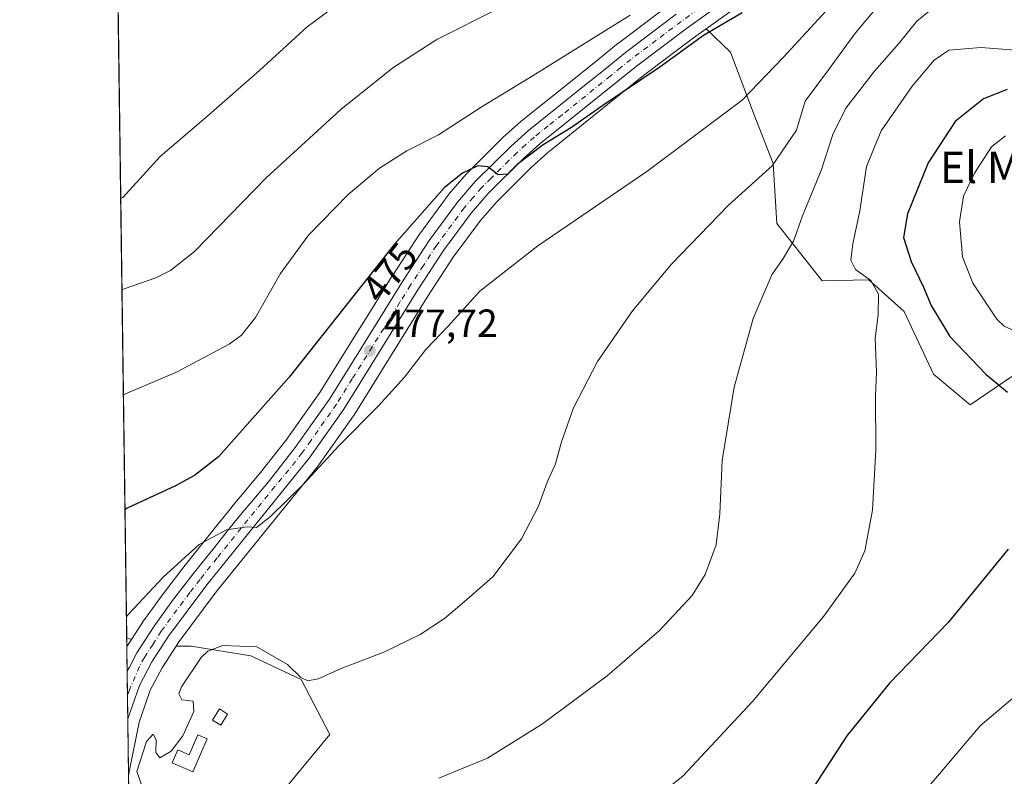
# Model space of a CAD drawing. Units: metres. Extents: x 593584 to 597022, y 4745256 to 4747622.
# Drawn here: x 593584 to 593835, y 4745533 to 4745726 of the extents above; entities that cross this region are included whole.
import ezdxf
from ezdxf.enums import TextEntityAlignment as Align

# ---------------------------------------------------------------- set-up
doc = ezdxf.new("R2010")
doc.units = ezdxf.units.M
doc.header["$MEASUREMENT"] = 0
doc.linetypes.add('DGN Style 4', pattern=[2.6384748266838614, 1.318413404963828, -0.6592067024819142, 0.001648016756204785, -0.6592067024819142])
for name, color, linetype, lineweight in [('Arbolado forestal CxS', 92, 'Continuous', 0), ('Carretera de calzada única Cxs', 7, 'Continuous', 13), ('Carretera de calzada única eje', 7, 'DGN Style 4', 0), ('Comarca CxS', 21, 'Continuous', 0), ('Comunidad Autónoma CxS', 142, 'Continuous', 0), ('Cultivos herbáceos CxS', 92, 'Continuous', 0), ('Curva de nivel maestra', 30, 'Continuous', 30), ('Curva de nivel normal', 30, 'Continuous', 0), ('Edificación ligera Cxs', 1, 'Continuous', 0), ('Entidad de ámbito territorial CxS', 92, 'Continuous', 0), ('Matorral CxS', 135, 'Continuous', 0), ('Municipio CxS', 4, 'Continuous', 0), ('Núcleo urbano CxS', 7, 'Continuous', 0), ('Prado CxS', 92, 'Continuous', 0), ('Provincia CxS', 1, 'Continuous', 0), ('Punto de cota en terreno', 7, 'Continuous', 0), ('Rótulo de curva de nivel directora', 7, 'Continuous', 0), ('Rótulo de punto de cota en terreno', 7, 'Continuous', 0), ('Texto cartográfico', 7, 'Continuous', 0)]:
    doc.layers.add(name, color=color, linetype=linetype, lineweight=lineweight)
doc.styles.add('Style-Arial', font='txt')

# ---------------------------------------------------------------- blocks, each defined once
blk = doc.blocks.new('*U13')
at = {"layer": 'Núcleo urbano CxS', "color": 7, "linetype": 'Continuous', "lineweight": 0}
blk.add_polyline3d([(593784.8305000003, 4745741.975099999, 473.0899999999965), (593759.2901, 4745723.7371, 473.0957999999956), (593756.0059000002, 4745721.3917, 473.1377000000066), (593743.2642999999, 4745711.773499999, 473.8776999999973), (593718.7363, 4745692.047499999, 475.0611999999965), (593714.5358999996, 4745688.3235, 475.6425000000018), (593705.7417000001, 4745679.558900001, 476.6548000000039), (593701.5734999999, 4745674.7829, 476.7470999999932), (593694.6568999998, 4745665.360900001, 477.4700000000012), (593688.1501000002, 4745655.397500001, 477.9265000000014), (593669.2377000004, 4745624.985900001, 479.1800999999978), (593669.1401000004, 4745624.8389, 479.1879999999946), (593660.3000999996, 4745612.3289, 479.7260999999999), (593660.1836999999, 4745612.174699999, 479.7339999999967), (593634.0992999999, 4745579.888900001, 481.3987999999954), (593624.3827000001, 4745566.8839, 482.3356000000058), (593623.8267000001, 4745566.027100001, 482.4076999999961), (593620.2599, 4745560.530099999, 482.9211000000069), (593617.2389000002, 4745554.8101, 483.1132999999973), (593614.8964999998, 4745548.074300001, 483.7452999999951), (593614.4071000004, 4745546.667300001, 483.7592000000004), (593611.7675000001, 4745533.5681, 484.5158999999985), (593611.7098000003, 4745532.810699999, 484.600900000005), (593611.2594, 4745565.881100001, 481.6160999999993), (593611.3019000003, 4745565.9507, 481.618100000007), (593612.4540999997, 4745567.7301, 481.6659999999974), (593615.7119000005, 4745572.760700001, 480.9266999999964), (593615.7966999998, 4745572.8847, 480.9190999999992), (593620.5267000003, 4745579.444700001, 480.4671999999992), (593620.5867, 4745579.5251, 480.4628999999986), (593625.8481000002, 4745586.329500001, 479.9811000000045), (593631.1863000002, 4745593.062700001, 479.5224000000017), (593634.5843000002, 4745597.2827, 479.3101000000024), (593637.9650999998, 4745601.4737, 479.334799999997), (593638.0033, 4745601.520099999, 479.3319000000047), (593645.0931000002, 4745609.944300001, 478.9703000000009), (593651.8547, 4745618.534499999, 478.774900000004), (593656.1901000004, 4745624.671499999, 478.1765000000014), (593660.5295000002, 4745630.809699999, 477.9717999999993), (593668.4823000003, 4745643.593900001, 477.2024999999995), (593673.8916999997, 4745652.303099999, 476.5760000000009), (593679.3016999997, 4745661.0131, 476.0494999999937), (593679.3397000004, 4745661.0725, 476.0458000000072), (593685.9996999997, 4745671.252499999, 475.5676999999997), (593686.0904999999, 4745671.3837, 475.5703000000067), (593693.3104999998, 4745681.233700001, 474.7494000000006), (593693.4512999998, 4745681.410900001, 474.7364999999991), (593698.0204999996, 4745686.6435, 474.4556000000011), (593698.1501000002, 4745686.7827, 474.445200000002), (593703.0245000003, 4745691.697100001, 474.2768999999971), (593707.3189000003, 4745695.9113, 473.9872000000032), (593707.4272999996, 4745696.012700001, 473.9907999999996), (593711.9172999999, 4745700.002699999, 473.2253000000055), (593711.9817000004, 4745700.058300001, 473.2165999999997), (593712.0324999997, 4745700.0999, 473.2106000000058), (593719.1725000005, 4745705.8299, 472.646900000007), (593726.3107000003, 4745711.558499999, 472.3031999999948), (593731.5371000003, 4745715.765500001, 471.9355999999971), (593736.7851, 4745720.004100001, 471.2400000000052), (593736.8611000003, 4745720.0635, 471.229800000001), (593749.7610999999, 4745729.8135, 470.567200000005)], dxfattribs=at)
blk = doc.blocks.new('*U24')
at = {"layer": 'Prado CxS', "color": 92, "linetype": 'Continuous', "lineweight": 0}
blk.add_polyline3d([(593627.8355, 4745516.6589, 487.7415000000037), (593612.1880999999, 4745497.6984, 486.9858999999997), (593612.1382999998, 4745501.352600001, 486.8493000000017), (593612.3775000004, 4745507.176899999, 486.7188000000024), (593612.3800999997, 4745507.300100001, 486.7155000000057), (593612.3722999999, 4745507.5165, 486.7067999999999), (593611.9804999996, 4745512.936100001, 486.5022000000026), (593611.7098000003, 4745532.810699999, 484.600900000005), (593611.7675000001, 4745533.5681, 484.5158999999985), (593614.4071000004, 4745546.667300001, 483.7592000000004), (593614.8964999998, 4745548.074300001, 483.7452999999951), (593617.2389000002, 4745554.8101, 483.1132999999973), (593620.2599, 4745560.530099999, 482.9211000000069), (593623.8267000001, 4745566.027100001, 482.4076999999961), (593627.7156999996, 4745566.027100001, 482.8340000000026), (593642.9596999995, 4745563.5877, 484.3758999999991), (593655.7644999997, 4745557.4901, 485.230899999995), (593663.0815000003, 4745543.465500001, 487.6609000000026), (593654.5447000006, 4745533.0997, 489.2915000000066), (593646.0077000001, 4745522.733899999, 489.3056999999972), (593638.0806999998, 4745517.246099999, 488.6736999999994)], close=True, dxfattribs=at)
blk.add_3dface([(593611.3019000003, 4745565.9507, 481.618100000007), (593611.2594, 4745565.881100001, 481.6160999999993), (593611.2284000004, 4745568.156400001, 481.1199000000051), (593612.4540999997, 4745567.7301, 481.6659999999974)], dxfattribs=at)
blk = doc.blocks.new('*U33')
at = {"layer": 'Cultivos herbáceos CxS', "color": 92, "linetype": 'Continuous', "lineweight": 0}
blk.add_polyline3d([(593749.7610999999, 4745729.8135, 470.567200000005), (593736.8611000003, 4745720.0635, 471.229800000001), (593736.7851, 4745720.004100001, 471.2400000000052), (593731.5371000003, 4745715.765500001, 471.9355999999971), (593726.3107000003, 4745711.558499999, 472.3031999999948), (593719.1725000005, 4745705.8299, 472.646900000007), (593712.0324999997, 4745700.0999, 473.2106000000058), (593711.9817000004, 4745700.058300001, 473.2165999999997), (593711.9172999999, 4745700.002699999, 473.2253000000055), (593707.4272999996, 4745696.012700001, 473.9907999999996), (593707.3189000003, 4745695.9113, 473.9872000000032), (593703.0245000003, 4745691.697100001, 474.2768999999971), (593698.1501000002, 4745686.7827, 474.445200000002), (593698.0204999996, 4745686.6435, 474.4556000000011), (593693.4512999998, 4745681.410900001, 474.7364999999991), (593693.3104999998, 4745681.233700001, 474.7494000000006), (593686.0904999999, 4745671.3837, 475.5703000000067), (593685.9996999997, 4745671.252499999, 475.5676999999997), (593679.3397000004, 4745661.0725, 476.0458000000072), (593679.3016999997, 4745661.0131, 476.0494999999937), (593673.8916999997, 4745652.303099999, 476.5760000000009), (593668.4823000003, 4745643.593900001, 477.2024999999995), (593660.5295000002, 4745630.809699999, 477.9717999999993), (593656.1901000004, 4745624.671499999, 478.1765000000014), (593651.8547, 4745618.534499999, 478.774900000004), (593645.0931000002, 4745609.944300001, 478.9703000000009), (593638.0033, 4745601.520099999, 479.3319000000047), (593637.9650999998, 4745601.4737, 479.334799999997), (593634.5843000002, 4745597.2827, 479.3101000000024), (593631.1863000002, 4745593.062700001, 479.5224000000017), (593625.8481000002, 4745586.329500001, 479.9811000000045), (593620.5867, 4745579.5251, 480.4628999999986), (593620.5267000003, 4745579.444700001, 480.4671999999992), (593615.7966999998, 4745572.8847, 480.9190999999992), (593615.7119000005, 4745572.760700001, 480.9266999999964), (593612.4540999997, 4745567.7301, 481.6659999999974), (593611.2284000004, 4745568.156400001, 481.1199000000051), (593607.9139, 4745811.5064, 449.0822000000044)], dxfattribs=at)
blk = doc.blocks.new('5PATER')
at = {"layer": 'Matorral CxS', "linetype": 'Continuous', "lineweight": 0}
h = blk.add_hatch(color=51, dxfattribs=at)
edge = h.paths.add_edge_path()
edge.add_ellipse((0, 0), major_axis=(-0.1095731443231308, -0.1110710700762829), ratio=0.9994222409660322, start_angle=0, end_angle=360)

msp = doc.modelspace()

# ---------------------------------------------------------------- linework, layer by layer
at = {"layer": 'Arbolado forestal CxS', "color": 92, "linetype": 'Continuous', "lineweight": 0}
for points in [[(593837.3369000005, 4745634.8729, 501.1662000000069), (593826.7314999999, 4745627.717300001, 498.0868999999948), (593817.3494999995, 4745635.5351, 496.7531000000017), (593809.8454999998, 4745651.483300001, 496.1684999999998), (593800.7768999999, 4745659.613700001, 495.3329999999987), (593788.8941000003, 4745659.301100001, 492.2568000000028), (593777.3246999999, 4745673.9987, 487.8916999999929), (593776.3863000004, 4745689.320499999, 484.340200000006), (593771.3837000001, 4745702.1415, 480.7437000000064), (593765.4426999995, 4745717.776699999, 476.726999999999), (593759.2901, 4745723.7371, 473.0957999999956), (593784.8305000003, 4745741.975099999, 473.0899999999965)], [(593784.8305000003, 4745741.975099999, 473.0899999999965), (593759.2901, 4745723.7371, 473.0957999999956)], [(593759.2901, 4745723.7371, 473.0957999999956), (593765.4426999995, 4745717.776699999, 476.726999999999), (593771.3837000001, 4745702.1415, 480.7437000000064), (593776.3863000004, 4745689.320499999, 484.340200000006), (593777.3246999999, 4745673.9987, 487.8916999999929), (593788.8941000003, 4745659.301100001, 492.2568000000028), (593800.7768999999, 4745659.613700001, 495.3329999999987), (593809.8454999998, 4745651.483300001, 496.1684999999998), (593817.3494999995, 4745635.5351, 496.7531000000017), (593826.7314999999, 4745627.717300001, 498.0868999999948), (593837.3369000005, 4745634.8729, 501.1662000000069)]]:
    msp.add_polyline3d(points, dxfattribs=at)
at = {"layer": 'Carretera de calzada única Cxs', "color": 7, "linetype": 'Continuous', "lineweight": 13, "extrusion": (-0.001211221347507973, 0.08897143992440078, 0.9960334411156215), "elevation": 421981.1218497954, "flags": 128}
msp.add_lwpolyline([(-658154.4969967805, -4718194.595902281), (-658154.4969967805, -4718206.824536393)], dxfattribs=at)
at = {"layer": 'Carretera de calzada única Cxs', "color": 7, "linetype": 'Continuous', "lineweight": 13}
for points in [[(593783.1201, 4745744.440099999, 482.5130000000063), (593754.2301000003, 4745723.8101, 482.1301999999997), (593741.4200999998, 4745714.140100001, 475.7541000000056), (593716.8000999996, 4745694.340100001, 475.9141999999993), (593712.4801000003, 4745690.5101, 475.7486999999965), (593703.5500999996, 4745681.610099999, 476.3610000000045), (593699.2301000003, 4745676.6601, 476.7036999999983), (593692.1901000004, 4745667.0701, 477.4250000000029), (593685.6201, 4745657.0101, 478.250199999995), (593666.6901000004, 4745626.5701, 479.125), (593657.8501000004, 4745614.0601, 479.7203000000009), (593631.7301000003, 4745581.7301, 481.9137999999948), (593621.9200999998, 4745568.600099999, 482.5960000000051), (593617.6700999998, 4745562.050100001, 482.8081999999995), (593614.4801000003, 4745556.0101, 483.3864000000031), (593611.5100999996, 4745547.4705, 483.844299999997), (593611.3443, 4745559.649499999, 482.7562000000034), (593611.9101, 4745560.720100001, 482.7448000000004), (593613.8201000001, 4745564.3201, 482.616399999999), (593618.2301000003, 4745571.130100001, 482.847299999994), (593622.9600999998, 4745577.690099999, 482.1432000000059), (593628.2100999998, 4745584.4801, 482.5752000000066), (593633.5301000001, 4745591.190099999, 483.5366000000067), (593636.9200999998, 4745595.4001, 483.2315999999992), (593640.3000999996, 4745599.590100001, 483.2608000000037), (593647.4200999998, 4745608.050100001, 481.9303999999975), (593654.2600999996, 4745616.7401, 479.3868999999977), (593658.6401000004, 4745622.940099999, 479.1122999999934), (593663.0301000001, 4745629.1501, 478.7464999999939), (593671.0301000001, 4745642.0101, 478.4382999999943), (593681.8501000004, 4745659.4301, 477.3086000000039), (593688.5100999996, 4745669.610099999, 476.6193999999959), (593695.7301000003, 4745679.460100001, 475.8638999999966), (593700.2801000001, 4745684.670100001, 475.5921999999992), (593705.1401000004, 4745689.5701, 475.260500000004), (593709.4200999998, 4745693.770099999, 474.9992999999959), (593713.9101, 4745697.7601, 475.508600000001), (593728.1901000004, 4745709.220100001, 473.7522000000026), (593733.4200999998, 4745713.4301, 473.5185999999958), (593738.6700999998, 4745717.670100001, 473.1226000000024), (593751.5701000001, 4745727.420100001, 482.9551999999967)], [(593783.1201, 4745744.440099999, 482.5130000000063), (593754.2301000003, 4745723.8101, 482.1301999999997), (593741.4200999998, 4745714.140100001, 475.7541000000056), (593716.8000999996, 4745694.340100001, 475.9141999999993), (593712.4801000003, 4745690.5101, 475.7486999999965), (593703.5500999996, 4745681.610099999, 476.3610000000045), (593699.2301000003, 4745676.6601, 476.7036999999983), (593692.1901000004, 4745667.0701, 477.4250000000029), (593685.6201, 4745657.0101, 478.250199999995), (593666.6901000004, 4745626.5701, 479.125), (593657.8501000004, 4745614.0601, 479.7203000000009), (593631.7301000003, 4745581.7301, 481.9137999999948), (593621.9200999998, 4745568.600099999, 482.5960000000051), (593617.6700999998, 4745562.050100001, 482.8081999999995), (593614.4801000003, 4745556.0101, 483.3864000000031), (593611.5102000004, 4745547.4705, 483.844299999997)], [(593611.3443999998, 4745559.649499999, 482.7562000000034), (593611.9101, 4745560.720100001, 482.7448000000004), (593613.8201000001, 4745564.3201, 482.616399999999), (593618.2301000003, 4745571.130100001, 482.847299999994), (593622.9600999998, 4745577.690099999, 482.1432000000059), (593628.2100999998, 4745584.4801, 482.5752000000066), (593633.5301000001, 4745591.190099999, 483.5366000000067), (593636.9200999998, 4745595.4001, 483.2315999999992), (593640.3000999996, 4745599.590100001, 483.2608000000037), (593647.4200999998, 4745608.050100001, 481.9303999999975), (593654.2600999996, 4745616.7401, 479.3868999999977), (593658.6401000004, 4745622.940099999, 479.1122999999934), (593663.0301000001, 4745629.1501, 478.7464999999939), (593671.0301000001, 4745642.0101, 478.4382999999943), (593681.8501000004, 4745659.4301, 477.3086000000039), (593688.5100999996, 4745669.610099999, 476.6193999999959), (593695.7301000003, 4745679.460100001, 475.8638999999966), (593700.2801000001, 4745684.670100001, 475.5921999999992), (593705.1401000004, 4745689.5701, 475.260500000004), (593709.4200999998, 4745693.770099999, 474.9992999999959), (593713.9101, 4745697.7601, 475.508600000001), (593728.1901000004, 4745709.220100001, 473.7522000000026), (593733.4200999998, 4745713.4301, 473.5185999999958), (593738.6700999998, 4745717.670100001, 473.1226000000024), (593751.5701000001, 4745727.420100001, 482.9551999999967)]]:
    msp.add_polyline3d(points, dxfattribs=at)
at = {"layer": 'Carretera de calzada única eje', "color": 7, "linetype": 'DGN Style 4', "lineweight": 0}
msp.add_polyline3d([(593759.4801000003, 4745730.3301, 481.5319000000018), (593752.8901000004, 4745725.600099999, 482.1999999999971), (593746.5000999998, 4745720.770099999, 474.4643999999971), (593740.0500999996, 4745715.9001, 474.2122999999993), (593737.4200999998, 4745713.790100001, 474.335699999996), (593734.8000999996, 4745711.6801, 474.3751000000047), (593722.4801000003, 4745701.770099999, 474.7085999999982), (593718.9200999998, 4745698.9101, 475.440499999997), (593715.3501000004, 4745696.050100001, 475.5212000000029), (593713.1901000004, 4745694.130100001, 475.3748000000051), (593710.9600999998, 4745692.140100001, 475.1772000000056), (593708.8201000001, 4745690.040100001, 475.4360000000015), (593704.3501000004, 4745685.590100001, 475.782600000006), (593701.9200999998, 4745683.140100001, 475.780899999998), (593699.7500999998, 4745680.6601, 476.0823999999994), (593697.4801000003, 4745678.0601, 476.0369999999967), (593690.3501000004, 4745668.340100001, 476.9532000000036), (593687.0100999996, 4745663.2501, 477.2197000000015), (593683.7301000003, 4745658.220100001, 477.647100000002), (593681.0301000001, 4745653.860099999, 477.9814000000042), (593678.3201000001, 4745649.5101, 478.0439000000042), (593668.8501000004, 4745634.290100001, 478.8359999999957), (593664.8501000004, 4745627.850099999, 478.8754999999946), (593658.2500999998, 4745618.5001, 479.3559999999998), (593656.0500999996, 4745615.4001, 479.5038000000059), (593652.6401000004, 4745611.050100001, 479.6800999999978), (593649.0701000001, 4745606.8201, 481.3228999999993), (593634.3201000001, 4745588.5701, 482.2204000000056), (593632.6401000004, 4745586.460100001, 481.8105999999971), (593629.9801000003, 4745583.090100001, 481.8923000000068), (593627.3501000004, 4745579.710100001, 481.6398999999947), (593622.4401000004, 4745573.1501, 481.976800000004), (593620.0701000001, 4745569.860099999, 482.5651999999973), (593617.9600999998, 4745566.590100001, 482.4750000000058), (593615.7500999998, 4745563.1801, 482.656799999997), (593614.5100999996, 4745560.840100001, 482.8696999999956), (593611.9901000002, 4745555.120100001, 483.118100000007), (593611.4282000001, 4745553.482999999, 483.2320999999939)], dxfattribs=at)
at = {"layer": 'Comarca CxS', "color": 21, "linetype": 'Continuous', "lineweight": 0, "flags": 128}
msp.add_lwpolyline([(594594.9492048963, 4745275.450005858), (593615.4000007126, 4745261.879982511), (593607.886198255, 4745813.53758824), (593583.8900007111, 4747575.319982488), (593984.2844669914, 4747580.867502545), (595876.292574298, 4747607.081533482), (596986.9600007376, 4747622.469982489), (597001.2659713578, 4746609.744718798), (597002.8771790414, 4746495.686695828), (597003.4386940002, 4746455.936831968), (597006.1908098623, 4746261.113472185), (597019.6400007359, 4745309.039982513), (596579.8707335552, 4745302.947684895)], close=True, dxfattribs=at)
at = {"layer": 'Comunidad Autónoma CxS', "color": 142, "linetype": 'Continuous', "lineweight": 0, "flags": 128}
msp.add_lwpolyline([(594594.9492048963, 4745275.450005858), (593615.4000007126, 4745261.879982511), (593607.886198255, 4745813.53758824), (593583.8900007111, 4747575.319982488), (593984.2844669914, 4747580.867502545), (595876.292574298, 4747607.081533482), (596986.9600007376, 4747622.469982489), (597001.2659713578, 4746609.744718798), (597002.8771790414, 4746495.686695828), (597003.4386940002, 4746455.936831968), (597006.1908098623, 4746261.113472185), (597019.6400007359, 4745309.039982513), (596579.8707335552, 4745302.947684895)], close=True, dxfattribs=at)
at = {"layer": 'Cultivos herbáceos CxS', "color": 92, "linetype": 'Continuous', "lineweight": 0, "extrusion": (-0.001777423425234297, 0.1305020488110043, 0.9914464463712085), "elevation": 618728.2731957871, "flags": 128}
msp.add_lwpolyline([(-658184.2958399527, -4696462.54169408), (-658184.2958399525, -4696708.013923794)], dxfattribs=at)
at = {"layer": 'Cultivos herbáceos CxS', "color": 92, "linetype": 'Continuous', "lineweight": 0, "extrusion": (-0.3663461292778367, 0.1274156443466597, 0.9217134951485044), "elevation": 387635.9033231087, "flags": 128}
msp.add_lwpolyline([(-4677209.566493539, -919913.4342712987), (-4677209.566493539, -919912.0263304658)], dxfattribs=at)
at = {"layer": 'Cultivos herbáceos CxS', "color": 92, "linetype": 'Continuous', "lineweight": 0}
for points in [[(593749.7610999999, 4745729.8135, 470.567200000005), (593736.8611000003, 4745720.0635, 471.229800000001), (593736.7851, 4745720.004100001, 471.2400000000052), (593731.5371000003, 4745715.765500001, 471.9355999999971), (593726.3107000003, 4745711.558499999, 472.3031999999948), (593719.1725000005, 4745705.8299, 472.646900000007), (593712.0324999997, 4745700.0999, 473.2106000000058), (593711.9817000004, 4745700.058300001, 473.2165999999997), (593711.9172999999, 4745700.002699999, 473.2253000000055), (593707.4272999996, 4745696.012700001, 473.9907999999996), (593707.3189000003, 4745695.9113, 473.9872000000032), (593703.0245000003, 4745691.697100001, 474.2768999999971), (593698.1501000002, 4745686.7827, 474.445200000002), (593698.0204999996, 4745686.6435, 474.4556000000011), (593693.4512999998, 4745681.410900001, 474.7364999999991), (593693.3104999998, 4745681.233700001, 474.7494000000006), (593686.0904999999, 4745671.3837, 475.5703000000067), (593685.9996999997, 4745671.252499999, 475.5676999999997), (593679.3397000004, 4745661.0725, 476.0458000000072), (593679.3016999997, 4745661.0131, 476.0494999999937), (593673.8916999997, 4745652.303099999, 476.5760000000009), (593668.4823000003, 4745643.593900001, 477.2024999999995), (593660.5295000002, 4745630.809699999, 477.9717999999993), (593656.1901000004, 4745624.671499999, 478.1765000000014), (593651.8547, 4745618.534499999, 478.774900000004), (593645.0931000002, 4745609.944300001, 478.9703000000009), (593638.0033, 4745601.520099999, 479.3319000000047), (593637.9650999998, 4745601.4737, 479.334799999997), (593634.5843000002, 4745597.2827, 479.3101000000024), (593631.1863000002, 4745593.062700001, 479.5224000000017), (593625.8481000002, 4745586.329500001, 479.9811000000045), (593620.5867, 4745579.5251, 480.4628999999986), (593620.5267000003, 4745579.444700001, 480.4671999999992), (593615.7966999998, 4745572.8847, 480.9190999999992), (593615.7119000005, 4745572.760700001, 480.9266999999964), (593612.4540999997, 4745567.7301, 481.6659999999974)], [(593646.0077000001, 4745522.733899999, 489.3056999999972), (593654.5447000006, 4745533.0997, 489.2915000000066), (593663.0815000003, 4745543.465500001, 487.6609000000026), (593655.7644999997, 4745557.4901, 485.230899999995), (593642.9596999995, 4745563.5877, 484.3758999999991), (593627.7156999996, 4745566.027100001, 482.8340000000026), (593623.8267000001, 4745566.027100001, 482.4076999999961), (593624.3827000001, 4745566.8839, 482.3356000000058), (593634.0992999999, 4745579.888900001, 481.3987999999954), (593660.1836999999, 4745612.174699999, 479.7339999999967), (593660.3000999996, 4745612.3289, 479.7260999999999), (593669.1401000004, 4745624.8389, 479.1879999999946), (593669.2377000004, 4745624.985900001, 479.1800999999978), (593688.1501000002, 4745655.397500001, 477.9265000000014), (593694.6568999998, 4745665.360900001, 477.4700000000012), (593701.5734999999, 4745674.7829, 476.7470999999932), (593705.7417000001, 4745679.558900001, 476.6548000000039), (593714.5358999996, 4745688.3235, 475.6425000000018), (593718.7363, 4745692.047499999, 475.0611999999965), (593743.2642999999, 4745711.773499999, 473.8776999999973), (593756.0059000002, 4745721.3917, 473.1377000000066), (593759.2901, 4745723.7371, 473.0957999999956), (593765.4426999995, 4745717.776699999, 476.726999999999), (593771.3837000001, 4745702.1415, 480.7437000000064), (593776.3863000004, 4745689.320499999, 484.340200000006), (593777.3246999999, 4745673.9987, 487.8916999999929), (593788.8941000003, 4745659.301100001, 492.2568000000028), (593800.7768999999, 4745659.613700001, 495.3329999999987), (593809.8454999998, 4745651.483300001, 496.1684999999998), (593817.3494999995, 4745635.5351, 496.7531000000017), (593826.7314999999, 4745627.717300001, 498.0868999999948), (593837.3369000005, 4745634.8729, 501.1662000000069)], [(593759.2901, 4745723.7371, 473.0957999999956), (593756.0059000002, 4745721.3917, 473.1377000000066), (593743.2642999999, 4745711.773499999, 473.8776999999973), (593718.7363, 4745692.047499999, 475.0611999999965), (593714.5358999996, 4745688.3235, 475.6425000000018), (593705.7417000001, 4745679.558900001, 476.6548000000039), (593701.5734999999, 4745674.7829, 476.7470999999932), (593694.6568999998, 4745665.360900001, 477.4700000000012), (593688.1501000002, 4745655.397500001, 477.9265000000014), (593669.2377000004, 4745624.985900001, 479.1800999999978), (593669.1401000004, 4745624.8389, 479.1879999999946), (593660.3000999996, 4745612.3289, 479.7260999999999), (593660.1836999999, 4745612.174699999, 479.7339999999967), (593634.0992999999, 4745579.888900001, 481.3987999999954), (593624.3827000001, 4745566.8839, 482.3356000000058), (593623.8267000001, 4745566.027100001, 482.4076999999961)], [(593759.2901, 4745723.7371, 473.0957999999956), (593765.4426999995, 4745717.776699999, 476.726999999999), (593771.3837000001, 4745702.1415, 480.7437000000064), (593776.3863000004, 4745689.320499999, 484.340200000006), (593777.3246999999, 4745673.9987, 487.8916999999929), (593788.8941000003, 4745659.301100001, 492.2568000000028), (593800.7768999999, 4745659.613700001, 495.3329999999987), (593809.8454999998, 4745651.483300001, 496.1684999999998), (593817.3494999995, 4745635.5351, 496.7531000000017), (593826.7314999999, 4745627.717300001, 498.0868999999948), (593837.3369000005, 4745634.8729, 501.1662000000069)], [(593627.8355, 4745516.6589, 487.7415000000037), (593638.0806999998, 4745517.246099999, 488.6736999999994), (593646.0077000001, 4745522.733899999, 489.3056999999972), (593654.5447000006, 4745533.0997, 489.2915000000066), (593663.0815000003, 4745543.465500001, 487.6609000000026), (593655.7644999997, 4745557.4901, 485.230899999995), (593642.9596999995, 4745563.5877, 484.3758999999991), (593627.7156999996, 4745566.027100001, 482.8340000000026), (593623.8267000001, 4745566.027100001, 482.4076999999961)]]:
    msp.add_polyline3d(points, dxfattribs=at)
at = {"layer": 'Curva de nivel maestra', "color": 30, "linetype": 'Continuous', "lineweight": 30, "flags": 128}
for points, elevation in [([(593768.4500000002, 4745727.800100001), (593758.5599999996, 4745722.020099999), (593747.4299999997, 4745713.9001), (593732.8300000001, 4745704.130100001), (593724.8899999997, 4745698.5001), (593717.6399999997, 4745694.0701), (593710.9900000002, 4745689.050100001), (593708.4900000002, 4745686.5601), (593706.0800000001, 4745686.390100001), (593703.4500000002, 4745688.450099999), (593700.9199999999, 4745688.670100001), (593696.9800000006, 4745686.840100001), (593692.4199999999, 4745683.1501), (593679.6299999999, 4745668.7301), (593652.7400000002, 4745634.7301), (593634.6399999997, 4745614.4001), (593628.5599999996, 4745609.630100001), (593623.6900000004, 4745606.970100001), (593611.3600000005, 4745601.3101), (593610.7827000003, 4745600.8783)], 475), ([(593836.1799999997, 4745708.220100001), (593830.1200000001, 4745705.800100001), (593822.9000000004, 4745700.020099999), (593815.9800000006, 4745689.470100001), (593810.6699999999, 4745676.4801), (593809.6600000003, 4745670.390100001), (593811.6500000004, 4745664.2501), (593814.7999999998, 4745657.700099999), (593816.7100000001, 4745653.040100001), (593821.4900000002, 4745645.1501), (593830.7999999998, 4745635.460100001), (593836.2300000006, 4745630.940099999)], 500), ([(593836.4100000003, 4745590.850099999), (593821.0700000003, 4745572.120100001), (593806.0700000003, 4745556.5601), (593795.1799999997, 4745543.1801), (593781.5, 4745522.050100001), (593773.6500000004, 4745511.840100001), (593763.2599999999, 4745503.4801), (593751.7100000001, 4745496.840100001), (593741.6799999997, 4745492.530099999), (593730.2000000002, 4745488.520099999), (593710.4100000003, 4745482.700099999), (593696.7400000002, 4745479.890100001), (593692.5999999996, 4745480.670100001), (593689.8300000001, 4745483.120100001), (593685.9299999997, 4745483.5601), (593682.7755000005, 4745482.461800001)], 500)]:
    msp.add_lwpolyline(points, dxfattribs=dict(at, elevation=elevation))
at = {"layer": 'Curva de nivel normal', "color": 30, "linetype": 'Continuous', "lineweight": 0, "flags": 128}
for points, elevation in [([(593796.8399999999, 4745735.91), (593778.9400000004, 4745716.380000001), (593768.4500000002, 4745705.460000001), (593744.1200000001, 4745687.279999999), (593716.2699999996, 4745668.27), (593701.4600000001, 4745656.699999999), (593693.2400000002, 4745647.680000001), (593687.6500000004, 4745641.789999999), (593682.2199999997, 4745634.730000001), (593675.6500000004, 4745627.470000001), (593665.4100000003, 4745617.180000001), (593656.4100000003, 4745607.41), (593647.9900000002, 4745599.119999999), (593644.4100000003, 4745596.380000001), (593641.9900000002, 4745596.560000001), (593636.7400000002, 4745595.730000001), (593629.75, 4745591.970000001), (593620.6500000004, 4745583.74), (593611.7199999997, 4745574.189999999), (593611.1551000001, 4745573.534299999)], 480), ([(593670.3399999999, 4745733.939999999), (593657.2999999998, 4745724.199999999), (593645.1500000004, 4745713.060000001), (593631.4800000006, 4745701.02), (593619.7999999998, 4745691.09), (593610.2800000003, 4745680.609999999), (593609.7004000006, 4745680.3402)], 460), ([(593806, 4745732.960000001), (593797.4100000003, 4745722.710000001), (593790.5, 4745713.26), (593784.5800000001, 4745705.24), (593782.3200000003, 4745697.83), (593776.0800000001, 4745688.730000001), (593764.9699999997, 4745678.689999999), (593750.2999999998, 4745663.550000001), (593740.4199999999, 4745651.689999999), (593731.4699999997, 4745638.730000001), (593725.3399999999, 4745626.939999999), (593722.2800000003, 4745618.220000001), (593720.7300000006, 4745612.58), (593718.6600000003, 4745607.92), (593716.3799999999, 4745601.810000001), (593712.0700000003, 4745593.42), (593704.7400000002, 4745583.710000001), (593697.4100000003, 4745577.359999999), (593692.4100000003, 4745573.140000001), (593686.1900000004, 4745569.050000001), (593676.8700000001, 4745564.480000001), (593666.0099999999, 4745560.350000001), (593660.1299999999, 4745557.74), (593657.5199999996, 4745557.180000001), (593655.7400000002, 4745558.060000001), (593652.3200000003, 4745561.4), (593644.5099999999, 4745565.869999999), (593635.7599999999, 4745566.199999999), (593631.9800000006, 4745564.730000001), (593630.2699999996, 4745563.130000001), (593625.1900000004, 4745555.640000001), (593624.5800000001, 4745553.9), (593625.2800000003, 4745552.300000001), (593628.1699999999, 4745551.960000001), (593628.3700000001, 4745549.4), (593625.5800000001, 4745543.180000001), (593622.6100000005, 4745539.26), (593619.7100000001, 4745537.529999999), (593618.6900000004, 4745538.869999999), (593618.7699999996, 4745542.140000001), (593618.0199999996, 4745543.539999999), (593616.2999999998, 4745541.730000001), (593613.8099999996, 4745534), (593614.8899999997, 4745530.890000001)], 485), ([(593706.0599999996, 4745728.779999999), (593690.4199999999, 4745720.939999999), (593679.1799999997, 4745713.74), (593665.8899999997, 4745703.07), (593646.8200000003, 4745685.67), (593628.5700000003, 4745666.84), (593622.4299999997, 4745661.980000001), (593618.6900000004, 4745660.119999999), (593610.5899999999, 4745657.279999999), (593610.0177999996, 4745657.0382)], 465), ([(593739.8200000003, 4745727.16), (593715.04, 4745711.779999999), (593701.7699999996, 4745703.720000001), (593690.9000000004, 4745696.67), (593682.8200000003, 4745692.51), (593675.8200000003, 4745688.119999999), (593667.8399999999, 4745681.4), (593657.6500000004, 4745671.02), (593650.5199999996, 4745661.210000001), (593644.1699999999, 4745650.02), (593640.5199999996, 4745645.430000001), (593637.4199999999, 4745643.17), (593623.9600000001, 4745636.029999999), (593610.9600000001, 4745630.52), (593610.3828999996, 4745630.231100001)], 470), ([(593816.2000000002, 4745728.199999999), (593813.04, 4745725.640000001), (593808.5, 4745719.939999999), (593802.2400000002, 4745712.890000001), (593794.9000000004, 4745703.449999999), (593791.6100000005, 4745696.689999999), (593788.5999999996, 4745687.560000001), (593783.8600000005, 4745675.92), (593781.5300000003, 4745669.51), (593778.9000000004, 4745665.039999999), (593776.04, 4745660.850000001), (593771.29, 4745649.75), (593766.4000000004, 4745632.15), (593763.2999999998, 4745613.439999999), (593762.7800000003, 4745599.869999999), (593761.7699999996, 4745591.939999999), (593758.9900000002, 4745584.33), (593755.6399999997, 4745578.970000001), (593747.3200000003, 4745570.050000001), (593733.9699999997, 4745558.449999999), (593717.4100000003, 4745546.230000001), (593703.3799999999, 4745537.449999999), (593690.9699999997, 4745532.300000001)], 490), ([(593846.0700000003, 4745717.630000001), (593829.4100000003, 4745718.92), (593821.2599999999, 4745718.220000001), (593817.4699999997, 4745715.730000001), (593811.8499999996, 4745709.07), (593803.9299999997, 4745697.609999999), (593800.2300000006, 4745688.560000001), (593798.5199999996, 4745677.199999999), (593796.6900000004, 4745668.789999999), (593796.2400000002, 4745664.65), (593797.4400000004, 4745662.199999999), (593801.2800000003, 4745659.470000001), (593803.2599999999, 4745655.92), (593803.1500000004, 4745650.630000001), (593802.4600000001, 4745644.689999999), (593802.7300000006, 4745636.050000001), (593802.5199999996, 4745629.850000001), (593802.5599999996, 4745616.220000001), (593801.75, 4745600.74), (593799.75, 4745590.41), (593797.2400000002, 4745584.720000001), (593789.3399999999, 4745573.74), (593771.0700000003, 4745551.91), (593753.3300000001, 4745532.83), (593742.2199999997, 4745524.109999999)], 495), ([(593835.7400000002, 4745696.4), (593832.1699999999, 4745693.560000001), (593827.7800000003, 4745686.859999999), (593824.9800000006, 4745680.930000001), (593823.9699999997, 4745674.41), (593824.75, 4745665.49), (593827.3899999997, 4745658.74), (593833.5199999996, 4745649.52), (593835.3899999997, 4745647.730000001), (593838.79, 4745646.25)], 505), ([(593816.4400000004, 4745530.59), (593829.2100000001, 4745545.730000001), (593839.1699999999, 4745554.109999999)], 505)]:
    msp.add_lwpolyline(points, dxfattribs=dict(at, elevation=elevation))
at = {"layer": 'Edificación ligera Cxs', "color": 1, "linetype": 'Continuous', "lineweight": 0, "elevation": 487.6214999999939, "flags": 128}
msp.add_lwpolyline([(593631.7401000002, 4745542.350099999), (593628.0900999998, 4745533.940099999), (593622.8300999999, 4745536.220100001), (593624.2600999996, 4745539.5701), (593627.1601, 4745538.3101), (593629.3601000002, 4745543.380100001)], close=True, dxfattribs=at)
at = {"layer": 'Edificación ligera Cxs', "color": 1, "linetype": 'Continuous', "lineweight": 0}
for points in [[(593637.0100999996, 4745548.720100001, 487.0865000000049), (593635.2500999998, 4745545.880100001, 486.9894000000059), (593633.1700999998, 4745547.1601, 486.4296000000032), (593634.9301000005, 4745550.0001, 486.4076999999961), (593637.0100999996, 4745548.720100001, 487.0865000000049)], [(593631.7401000002, 4745542.350099999, 486.645399999994), (593628.0900999998, 4745533.940099999, 487.6214999999939), (593622.8300999999, 4745536.220100001, 486.0418000000063), (593624.2600999996, 4745539.5701, 486.0050999999949), (593627.1601, 4745538.3101, 487.1875), (593629.3601000002, 4745543.380100001, 486.1564999999973), (593631.7401000002, 4745542.350099999, 486.645399999994)]]:
    msp.add_polyline3d(points, dxfattribs=at)
msp.add_3dface([(593637.0100999996, 4745548.720100001, 487.0865000000049), (593635.2500999998, 4745545.880100001, 487.0865000000049), (593633.1700999998, 4745547.1601, 487.0865000000049), (593634.9301000005, 4745550.0001, 487.0865000000049)], dxfattribs=at)
at = {"layer": 'Entidad de ámbito territorial CxS', "color": 92, "linetype": 'Continuous', "lineweight": 0, "flags": 128}
msp.add_lwpolyline([(594594.9492048963, 4745275.450005858), (593615.4000007126, 4745261.879982511), (593607.886198255, 4745813.53758824)], dxfattribs=at)
at = {"layer": 'Municipio CxS', "color": 4, "linetype": 'Continuous', "lineweight": 0, "flags": 128}
msp.add_lwpolyline([(596579.8707335552, 4745302.947684895), (594594.9492048963, 4745275.450005858), (593615.4000007126, 4745261.879982511), (593607.886198255, 4745813.53758824), (593583.8900007111, 4747575.319982488), (593984.2844669914, 4747580.867502545), (595876.292574298, 4747607.081533482)], dxfattribs=at)
at = {"layer": 'Núcleo urbano CxS', "color": 7, "linetype": 'Continuous', "lineweight": 0, "extrusion": (-0.001716869203675243, 0.1258687309675574, 0.9920454197892121), "elevation": 596776.9873330502, "flags": 128}
msp.add_lwpolyline([(-658280.2862079461, -4699280.300209842), (-658280.2862079461, -4699286.582361402)], dxfattribs=at)
at = {"layer": 'Núcleo urbano CxS', "color": 7, "linetype": 'Continuous', "lineweight": 0, "extrusion": (0.04909608976009879, -0.05863113900154324, 0.9970716942675939), "elevation": -248613.7353608339, "flags": 128}
msp.add_lwpolyline([(3501822.857377946, 3247801.863532707), (3501820.831597828, 3247801.237163389), (3501820.754329337, 3247801.211010181)], dxfattribs=at)
at = {"layer": 'Núcleo urbano CxS', "color": 7, "linetype": 'Continuous', "lineweight": 0, "extrusion": (-0.001125595870646757, 0.0827292841042101, 0.9965714217182534), "elevation": 392409.3389292277, "flags": 128}
msp.add_lwpolyline([(-658117.4406963821, -4720757.244964637), (-658117.4406963821, -4720763.433252403)], dxfattribs=at)
at = {"layer": 'Núcleo urbano CxS', "color": 7, "linetype": 'Continuous', "lineweight": 0, "extrusion": (-0.0008846527267673917, 0.06486554261304592, 0.9978936209692235), "elevation": 307779.6633951831, "flags": 128}
msp.add_lwpolyline([(-658271.273535954, -4727001.825960822), (-658271.273535954, -4727007.851712481)], dxfattribs=at)
at = {"layer": 'Núcleo urbano CxS', "color": 7, "linetype": 'Continuous', "lineweight": 0, "extrusion": (-0.001194280492581787, 0.08771499586386176, 0.9961448956827053), "elevation": 416028.1846901668, "flags": 128}
msp.add_lwpolyline([(-658163.345031871, -4718707.271603083), (-658163.345031871, -4718721.989500877)], dxfattribs=at)
at = {"layer": 'Núcleo urbano CxS', "color": 7, "linetype": 'Continuous', "lineweight": 0}
for points in [[(593784.8305000003, 4745741.975099999, 473.0899999999965), (593759.2901, 4745723.7371, 473.0957999999956)], [(593749.7610999999, 4745729.8135, 470.567200000005), (593736.8611000003, 4745720.0635, 471.229800000001), (593736.7851, 4745720.004100001, 471.2400000000052), (593731.5371000003, 4745715.765500001, 471.9355999999971), (593726.3107000003, 4745711.558499999, 472.3031999999948), (593719.1725000005, 4745705.8299, 472.646900000007), (593712.0324999997, 4745700.0999, 473.2106000000058), (593711.9817000004, 4745700.058300001, 473.2165999999997), (593711.9172999999, 4745700.002699999, 473.2253000000055), (593707.4272999996, 4745696.012700001, 473.9907999999996), (593707.3189000003, 4745695.9113, 473.9872000000032), (593703.0245000003, 4745691.697100001, 474.2768999999971), (593698.1501000002, 4745686.7827, 474.445200000002), (593698.0204999996, 4745686.6435, 474.4556000000011), (593693.4512999998, 4745681.410900001, 474.7364999999991), (593693.3104999998, 4745681.233700001, 474.7494000000006), (593686.0904999999, 4745671.3837, 475.5703000000067), (593685.9996999997, 4745671.252499999, 475.5676999999997), (593679.3397000004, 4745661.0725, 476.0458000000072), (593679.3016999997, 4745661.0131, 476.0494999999937), (593673.8916999997, 4745652.303099999, 476.5760000000009), (593668.4823000003, 4745643.593900001, 477.2024999999995), (593660.5295000002, 4745630.809699999, 477.9717999999993), (593656.1901000004, 4745624.671499999, 478.1765000000014), (593651.8547, 4745618.534499999, 478.774900000004), (593645.0931000002, 4745609.944300001, 478.9703000000009), (593638.0033, 4745601.520099999, 479.3319000000047), (593637.9650999998, 4745601.4737, 479.334799999997), (593634.5843000002, 4745597.2827, 479.3101000000024), (593631.1863000002, 4745593.062700001, 479.5224000000017), (593625.8481000002, 4745586.329500001, 479.9811000000045), (593620.5867, 4745579.5251, 480.4628999999986), (593620.5267000003, 4745579.444700001, 480.4671999999992), (593615.7966999998, 4745572.8847, 480.9190999999992), (593615.7119000005, 4745572.760700001, 480.9266999999964), (593612.4540999997, 4745567.7301, 481.6659999999974)], [(593759.2901, 4745723.7371, 473.0957999999956), (593756.0059000002, 4745721.3917, 473.1377000000066), (593743.2642999999, 4745711.773499999, 473.8776999999973), (593718.7363, 4745692.047499999, 475.0611999999965), (593714.5358999996, 4745688.3235, 475.6425000000018), (593705.7417000001, 4745679.558900001, 476.6548000000039), (593701.5734999999, 4745674.7829, 476.7470999999932), (593694.6568999998, 4745665.360900001, 477.4700000000012), (593688.1501000002, 4745655.397500001, 477.9265000000014), (593669.2377000004, 4745624.985900001, 479.1800999999978), (593669.1401000004, 4745624.8389, 479.1879999999946), (593660.3000999996, 4745612.3289, 479.7260999999999), (593660.1836999999, 4745612.174699999, 479.7339999999967), (593634.0992999999, 4745579.888900001, 481.3987999999954), (593624.3827000001, 4745566.8839, 482.3356000000058), (593623.8267000001, 4745566.027100001, 482.4076999999961)], [(593623.8267000001, 4745566.027100001, 482.4076999999961), (593620.2599, 4745560.530099999, 482.9211000000069), (593617.2389000002, 4745554.8101, 483.1132999999973), (593614.8964999998, 4745548.074300001, 483.7452999999951), (593614.4071000004, 4745546.667300001, 483.7592000000004), (593611.7675000001, 4745533.5681, 484.5158999999985), (593611.7098000003, 4745532.810699999, 484.600900000005)]]:
    msp.add_polyline3d(points, dxfattribs=at)
at = {"layer": 'Prado CxS', "color": 92, "linetype": 'Continuous', "lineweight": 0, "extrusion": (-0.002903063677037332, 0.213075506551006, 0.9770314225905529), "elevation": 1009911.116764725, "flags": 128}
msp.add_lwpolyline([(-658206.4994448855, -4628132.866643499), (-658206.4994448855, -4628135.195648604)], dxfattribs=at)
at = {"layer": 'Prado CxS', "color": 92, "linetype": 'Continuous', "lineweight": 0, "extrusion": (-0.3663461292778367, 0.1274156443466597, 0.9217134951485044), "elevation": 387635.9033231087, "flags": 128}
msp.add_lwpolyline([(-4677209.566493539, -919913.4342712987), (-4677209.566493539, -919912.0263304658)], dxfattribs=at)
at = {"layer": 'Prado CxS', "color": 92, "linetype": 'Continuous', "lineweight": 0, "extrusion": (0.04909608976009879, -0.05863113900154324, 0.9970716942675939), "elevation": -248613.7353608339, "flags": 128}
msp.add_lwpolyline([(3501822.857377946, 3247801.863532707), (3501820.831597828, 3247801.237163389), (3501820.754329337, 3247801.211010181)], dxfattribs=at)
at = {"layer": 'Prado CxS', "color": 92, "linetype": 'Continuous', "lineweight": 0}
for points in [[(593623.8267000001, 4745566.027100001, 482.4076999999961), (593620.2599, 4745560.530099999, 482.9211000000069), (593617.2389000002, 4745554.8101, 483.1132999999973), (593614.8964999998, 4745548.074300001, 483.7452999999951), (593614.4071000004, 4745546.667300001, 483.7592000000004), (593611.7675000001, 4745533.5681, 484.5158999999985), (593611.7098000003, 4745532.810699999, 484.600900000005)], [(593627.8355, 4745516.6589, 487.7415000000037), (593638.0806999998, 4745517.246099999, 488.6736999999994), (593646.0077000001, 4745522.733899999, 489.3056999999972), (593654.5447000006, 4745533.0997, 489.2915000000066), (593663.0815000003, 4745543.465500001, 487.6609000000026), (593655.7644999997, 4745557.4901, 485.230899999995), (593642.9596999995, 4745563.5877, 484.3758999999991), (593627.7156999996, 4745566.027100001, 482.8340000000026), (593623.8267000001, 4745566.027100001, 482.4076999999961)]]:
    msp.add_polyline3d(points, dxfattribs=at)
at = {"layer": 'Provincia CxS', "color": 1, "linetype": 'Continuous', "lineweight": 0, "flags": 128}
msp.add_lwpolyline([(594594.9492048963, 4745275.450005858), (593615.4000007126, 4745261.879982511), (593607.886198255, 4745813.53758824), (593583.8900007111, 4747575.319982488), (593984.2844669914, 4747580.867502545), (595876.292574298, 4747607.081533482), (596986.9600007376, 4747622.469982489), (597001.2659713578, 4746609.744718798), (597002.8771790414, 4746495.686695828), (597003.4386940002, 4746455.936831968), (597006.1908098623, 4746261.113472185), (597019.6400007359, 4745309.039982513), (596579.8707335552, 4745302.947684895)], close=True, dxfattribs=at)

# ---------------------------------------------------------------- block references
at = {"layer": 'Cultivos herbáceos CxS', "color": 92, "linetype": 'Continuous', "lineweight": 0}
msp.add_blockref('*U33', (0, 0), dxfattribs=at)
at = {"layer": 'Núcleo urbano CxS', "color": 7, "linetype": 'Continuous', "lineweight": 0}
msp.add_blockref('*U13', (0, 0), dxfattribs=at)
at = {"layer": 'Prado CxS', "color": 92, "linetype": 'Continuous', "lineweight": 0}
msp.add_blockref('*U24', (0, 0), dxfattribs=at)
at = {"layer": 'Punto de cota en terreno', "color": 7, "linetype": 'Continuous', "lineweight": 0, "xscale": 10, "yscale": 10, "zscale": 10}
msp.add_blockref('5PATER', (593673.3300000001, 4745641.49, 477.7200000000012), dxfattribs=at)

# ---------------------------------------------------------------- texts
at = {"layer": 'Rótulo de curva de nivel directora', "color": 7, "linetype": 'Continuous', "lineweight": 0, "style": 'Style-Arial'}
msp.add_text('475', height=7.000000000000002, rotation=51.66027137640595, dxfattribs=at).set_placement((593678.3908584543, 4745661.48272412), align=Align.MIDDLE_CENTER)
at = {"layer": 'Rótulo de punto de cota en terreno', "color": 7, "linetype": 'Continuous', "lineweight": 0, "style": 'Style-Arial'}
msp.add_text('477,72', height=7.000000000000002, dxfattribs=at).set_placement((593676.8578000005, 4745645.0178))
at = {"layer": 'Texto cartográfico', "color": 7, "linetype": 'Continuous', "lineweight": 0, "style": 'Style-Arial'}
msp.add_text('El Montico', height=8, dxfattribs=at).set_placement((593845.6615158534, 4745688.33015), align=Align.MIDDLE_CENTER)

doc.saveas('drawing.dxf')
